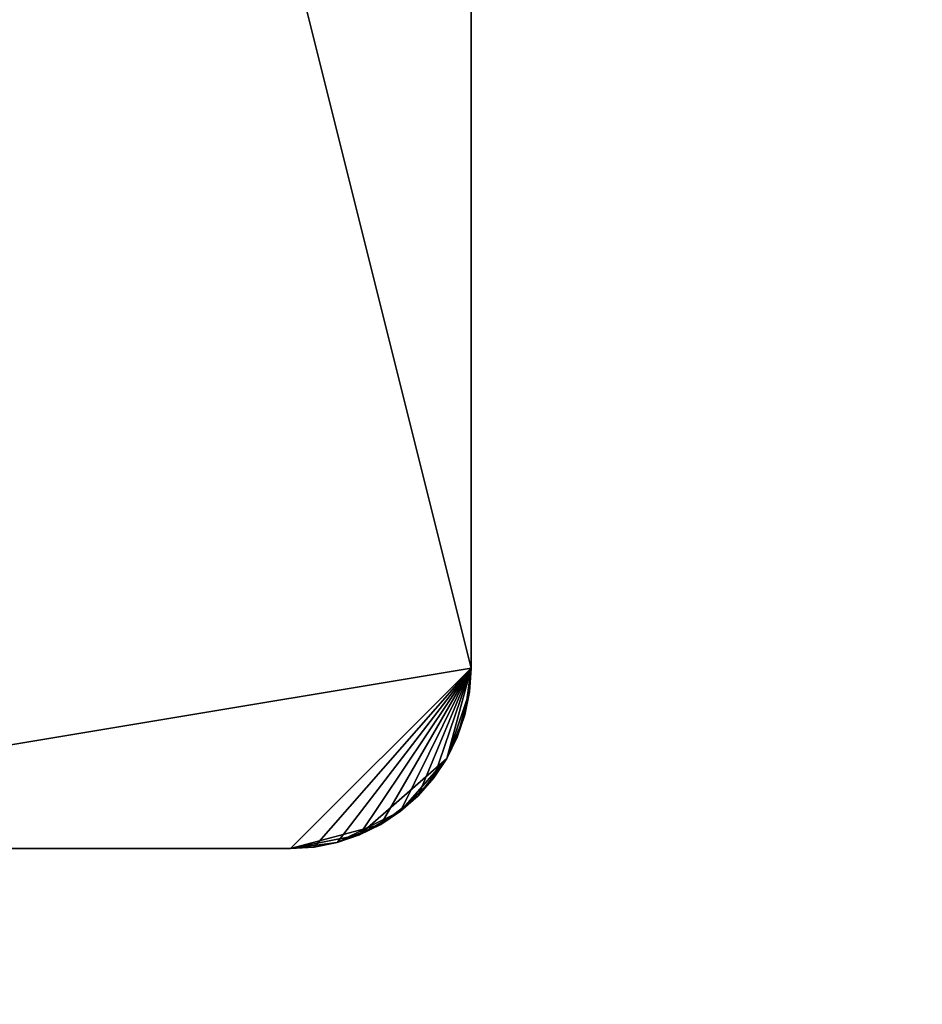
# Model space of a CAD drawing. Extents: x -45 to 45, y -83 to 89.
# Drawn here: x 15 to 25, y -20 to -9 of the extents above; entities that cross this region are included whole.
import ezdxf

# ---------------------------------------------------------------- set-up
doc = ezdxf.new("R2010")
doc.units = 0
doc.header["$MEASUREMENT"] = 0

msp = doc.modelspace()

# ---------------------------------------------------------------- linework, layer by layer
for points in [[(42.299999, 65.050003, 100), (6.5, 60.25, 100), (42.299999, -66.75, 100)], [(42.299999, 65.050003, -100), (42.299999, -66.75, -100), (6.5, 60.25, -100)], [(42.299999, 65.050003, 98.5), (42.299999, -66.75, 98.5), (6.5, 60.25, 98.5)], [(42.299999, 65.050003, -98.5), (6.5, 60.25, -98.5), (42.299999, -66.75, -98.5)], [(6.5, 60.25, 100), (6.5, -65.25, 100), (42.299999, -66.75, 100)], [(6.5, 60.25, -100), (42.299999, -66.75, -100), (6.5, -65.25, -100)], [(6.5, 60.25, 98.5), (42.299999, -66.75, 98.5), (6.5, -65.25, 98.5)], [(6.5, 60.25, -98.5), (6.5, -65.25, -98.5), (42.299999, -66.75, -98.5)], [(8, 31.75, -101.5), (20, 29.75, -101.5), (20, -16.25, -101.5)], [(8, 31.75, -101.5), (20, -16.25, -101.5), (8, -18.25, -101.5)], [(8, 31.75, -100), (8, -18.25, -100), (20, 29.75, -100)], [(8, -18.25, 101.5), (20, 29.75, 101.5), (8, 31.75, 101.5)], [(20, -16.25, 100), (8, 31.75, 100), (20, 29.75, 100)], [(8, -18.25, 100), (8, 31.75, 100), (20, -16.25, 100)], [(20, 29.75, -100), (8, -18.25, -100), (20, -16.25, -100)], [(8, -18.25, 101.5), (20, -16.25, 101.5), (20, 29.75, 101.5)], [(20, 29.75, -100), (20, -16.25, -101.5), (20, 29.75, -101.5)], [(20, 29.75, -100), (20, -16.25, -100), (20, -16.25, -101.5)], [(20, -16.25, 100), (20, 29.75, 101.5), (20, -16.25, 101.5)], [(20, -16.25, 100), (20, 29.75, 100), (20, 29.75, 101.5)], [(8, -18.25, -101.5), (20, -16.25, -101.5), (18, -18.25, -101.5)], [(8, -18.25, -100), (18, -18.25, -100), (20, -16.25, -100)], [(8, -18.25, 101.5), (18, -18.25, 101.5), (20, -16.25, 101.5)], [(8, -18.25, 100), (20, -16.25, 100), (18, -18.25, 100)], [(20, -16.25, -101.5), (18.517637, -18.181852, -101.5), (18, -18.25, -101.5)], [(20, -16.25, -100), (18, -18.25, -100), (18.765368, -18.097759, -100)], [(18, -18.25, 101.5), (19, -17.98205, 101.5), (20, -16.25, 101.5)], [(18, -18.25, 100), (20, -16.25, 100), (18.261053, -18.232889, 100)], [(18.261053, -18.232889, 100), (20, -16.25, 100), (18.517637, -18.181852, 100)], [(20, -16.25, -101.5), (18.765368, -18.097759, -101.5), (18.517637, -18.181852, -101.5)], [(18.517637, -18.181852, 100), (20, -16.25, 100), (19.217524, -17.836706, 100)], [(20, -16.25, -101.5), (19.73205, -17.25, -101.5), (18.765368, -18.097759, -101.5)], [(20, -16.25, -100), (18.765368, -18.097759, -100), (19.73205, -17.25, -100)], [(19, -17.98205, 101.5), (19.414213, -17.664213, 101.5), (20, -16.25, 101.5)], [(19.217524, -17.836706, 100), (20, -16.25, 100), (19.73205, -17.25, 100)], [(19.414213, -17.664213, 101.5), (19.586706, -17.467524, 101.5), (20, -16.25, 101.5)], [(19.586706, -17.467524, 101.5), (19.73205, -17.25, 101.5), (20, -16.25, 101.5)], [(20, -16.25, -101.5), (19.931852, -16.767637, -101.5), (19.73205, -17.25, -101.5)], [(20, -16.25, -100), (19.73205, -17.25, -100), (19.931852, -16.767637, -100)], [(19.73205, -17.25, 101.5), (19.931852, -16.767637, 101.5), (20, -16.25, 101.5)], [(19.73205, -17.25, 100), (20, -16.25, 100), (19.982889, -16.511053, 100)], [(20, -16.25, -101.5), (19.982889, -16.511053, -101.5), (19.931852, -16.767637, -101.5)], [(20, -16.25, -100), (19.931852, -16.767637, -100), (19.982889, -16.511053, -100)], [(19.931852, -16.767637, 101.5), (19.982889, -16.511053, 101.5), (20, -16.25, 101.5)], [(20, -16.25, -100), (19.982889, -16.511053, -101.5), (20, -16.25, -101.5)], [(20, -16.25, -100), (19.982889, -16.511053, -100), (19.982889, -16.511053, -101.5)], [(19.982889, -16.511053, 100), (20, -16.25, 101.5), (19.982889, -16.511053, 101.5)], [(19.982889, -16.511053, 100), (20, -16.25, 100), (20, -16.25, 101.5)], [(19.73205, -17.25, 100), (19.982889, -16.511053, 100), (19.847759, -17.015368, 100)], [(19.847759, -17.015368, 100), (19.982889, -16.511053, 100), (19.931852, -16.767637, 100)], [(19.931852, -16.767637, -100), (19.931852, -16.767637, -101.5), (19.982889, -16.511053, -101.5)], [(19.982889, -16.511053, -100), (19.931852, -16.767637, -100), (19.982889, -16.511053, -101.5)], [(19.931852, -16.767637, 100), (19.982889, -16.511053, 101.5), (19.931852, -16.767637, 101.5)], [(19.931852, -16.767637, 100), (19.982889, -16.511053, 100), (19.982889, -16.511053, 101.5)], [(19.931852, -16.767637, -101.5), (19.847759, -17.015368, -101.5), (19.73205, -17.25, -101.5)], [(19.931852, -16.767637, -100), (19.73205, -17.25, -100), (19.847759, -17.015368, -100)], [(19.73205, -17.25, 101.5), (19.847759, -17.015368, 101.5), (19.931852, -16.767637, 101.5)], [(19.931852, -16.767637, -100), (19.847759, -17.015368, -101.5), (19.931852, -16.767637, -101.5)], [(19.931852, -16.767637, -100), (19.847759, -17.015368, -100), (19.847759, -17.015368, -101.5)], [(19.847759, -17.015368, 100), (19.931852, -16.767637, 101.5), (19.847759, -17.015368, 101.5)], [(19.847759, -17.015368, 100), (19.931852, -16.767637, 100), (19.931852, -16.767637, 101.5)], [(19.847759, -17.015368, -100), (19.73205, -17.25, -101.5), (19.847759, -17.015368, -101.5)], [(19.847759, -17.015368, -100), (19.73205, -17.25, -100), (19.73205, -17.25, -101.5)], [(19.73205, -17.25, 100), (19.847759, -17.015368, 101.5), (19.73205, -17.25, 101.5)], [(19.73205, -17.25, 100), (19.847759, -17.015368, 100), (19.847759, -17.015368, 101.5)], [(18.765368, -18.097759, -101.5), (19.73205, -17.25, -101.5), (19.217524, -17.836706, -101.5)], [(18.765368, -18.097759, -100), (19.217524, -17.836706, -100), (19.73205, -17.25, -100)], [(19.73205, -17.25, -101.5), (19.414213, -17.664213, -101.5), (19.217524, -17.836706, -101.5)], [(19.73205, -17.25, -100), (19.217524, -17.836706, -100), (19.414213, -17.664213, -100)], [(19.217524, -17.836706, 100), (19.73205, -17.25, 100), (19.586706, -17.467524, 100)], [(19.73205, -17.25, -101.5), (19.586706, -17.467524, -101.5), (19.414213, -17.664213, -101.5)], [(19.73205, -17.25, -100), (19.414213, -17.664213, -100), (19.586706, -17.467524, -100)], [(19.586706, -17.467524, -100), (19.586706, -17.467524, -101.5), (19.73205, -17.25, -101.5)], [(19.73205, -17.25, -100), (19.586706, -17.467524, -100), (19.73205, -17.25, -101.5)], [(19.586706, -17.467524, 100), (19.73205, -17.25, 101.5), (19.586706, -17.467524, 101.5)], [(19.586706, -17.467524, 100), (19.73205, -17.25, 100), (19.73205, -17.25, 101.5)], [(19.217524, -17.836706, 100), (19.586706, -17.467524, 100), (19.414213, -17.664213, 100)], [(19.586706, -17.467524, -100), (19.414213, -17.664213, -101.5), (19.586706, -17.467524, -101.5)], [(19.586706, -17.467524, -100), (19.414213, -17.664213, -100), (19.414213, -17.664213, -101.5)], [(19.414213, -17.664213, 100), (19.586706, -17.467524, 101.5), (19.414213, -17.664213, 101.5)], [(19.414213, -17.664213, 100), (19.586706, -17.467524, 100), (19.586706, -17.467524, 101.5)], [(19, -17.98205, 101.5), (19.217524, -17.836706, 101.5), (19.414213, -17.664213, 101.5)], [(19.414213, -17.664213, -100), (19.217524, -17.836706, -101.5), (19.414213, -17.664213, -101.5)], [(19.414213, -17.664213, -100), (19.217524, -17.836706, -100), (19.217524, -17.836706, -101.5)], [(19.217524, -17.836706, 100), (19.414213, -17.664213, 101.5), (19.217524, -17.836706, 101.5)], [(19.217524, -17.836706, 100), (19.414213, -17.664213, 100), (19.414213, -17.664213, 101.5)], [(18.517637, -18.181852, 100), (19.217524, -17.836706, 100), (19, -17.98205, 100)], [(18.765368, -18.097759, -101.5), (19.217524, -17.836706, -101.5), (19, -17.98205, -101.5)], [(18.765368, -18.097759, -100), (19, -17.98205, -100), (19.217524, -17.836706, -100)], [(19, -17.98205, -100), (19, -17.98205, -101.5), (19.217524, -17.836706, -101.5)], [(19.217524, -17.836706, -100), (19, -17.98205, -100), (19.217524, -17.836706, -101.5)], [(19, -17.98205, 100), (19.217524, -17.836706, 101.5), (19, -17.98205, 101.5)], [(19, -17.98205, 100), (19.217524, -17.836706, 100), (19.217524, -17.836706, 101.5)], [(18, -18.25, 101.5), (18.517637, -18.181852, 101.5), (19, -17.98205, 101.5)], [(18.517637, -18.181852, 101.5), (18.765368, -18.097759, 101.5), (19, -17.98205, 101.5)], [(18.517637, -18.181852, 100), (19, -17.98205, 100), (18.765368, -18.097759, 100)], [(19, -17.98205, -100), (18.765368, -18.097759, -101.5), (19, -17.98205, -101.5)], [(19, -17.98205, -100), (18.765368, -18.097759, -100), (18.765368, -18.097759, -101.5)], [(18.765368, -18.097759, 100), (19, -17.98205, 101.5), (18.765368, -18.097759, 101.5)], [(18.765368, -18.097759, 100), (19, -17.98205, 100), (19, -17.98205, 101.5)], [(18, -18.25, -100), (18.517637, -18.181852, -100), (18.765368, -18.097759, -100)], [(18.765368, -18.097759, -100), (18.517637, -18.181852, -101.5), (18.765368, -18.097759, -101.5)], [(18.765368, -18.097759, -100), (18.517637, -18.181852, -100), (18.517637, -18.181852, -101.5)], [(18.517637, -18.181852, 100), (18.765368, -18.097759, 101.5), (18.517637, -18.181852, 101.5)], [(18.517637, -18.181852, 100), (18.765368, -18.097759, 100), (18.765368, -18.097759, 101.5)], [(18, -18.25, -101.5), (18.517637, -18.181852, -101.5), (18.261053, -18.232889, -101.5)], [(18, -18.25, -100), (18.261053, -18.232889, -100), (18.517637, -18.181852, -100)], [(18, -18.25, 101.5), (18.261053, -18.232889, 101.5), (18.517637, -18.181852, 101.5)], [(18.517637, -18.181852, -100), (18.261053, -18.232889, -101.5), (18.517637, -18.181852, -101.5)], [(18.517637, -18.181852, -100), (18.261053, -18.232889, -100), (18.261053, -18.232889, -101.5)], [(18.517637, -18.181852, 100), (18.517637, -18.181852, 101.5), (18.261053, -18.232889, 101.5)], [(18.261053, -18.232889, 100), (18.517637, -18.181852, 100), (18.261053, -18.232889, 101.5)], [(18, -18.25, -100), (8, -18.25, -101.5), (18, -18.25, -101.5)], [(18, -18.25, -100), (8, -18.25, -100), (8, -18.25, -101.5)], [(8, -18.25, 100), (18, -18.25, 100), (18, -18.25, 101.5)], [(8, -18.25, 100), (18, -18.25, 101.5), (8, -18.25, 101.5)], [(18.261053, -18.232889, -100), (18, -18.25, -101.5), (18.261053, -18.232889, -101.5)], [(18.261053, -18.232889, -100), (18, -18.25, -100), (18, -18.25, -101.5)], [(18, -18.25, 100), (18.261053, -18.232889, 101.5), (18, -18.25, 101.5)], [(18, -18.25, 100), (18.261053, -18.232889, 100), (18.261053, -18.232889, 101.5)]]:
    msp.add_3dface(points)

doc.saveas('drawing.dxf')
